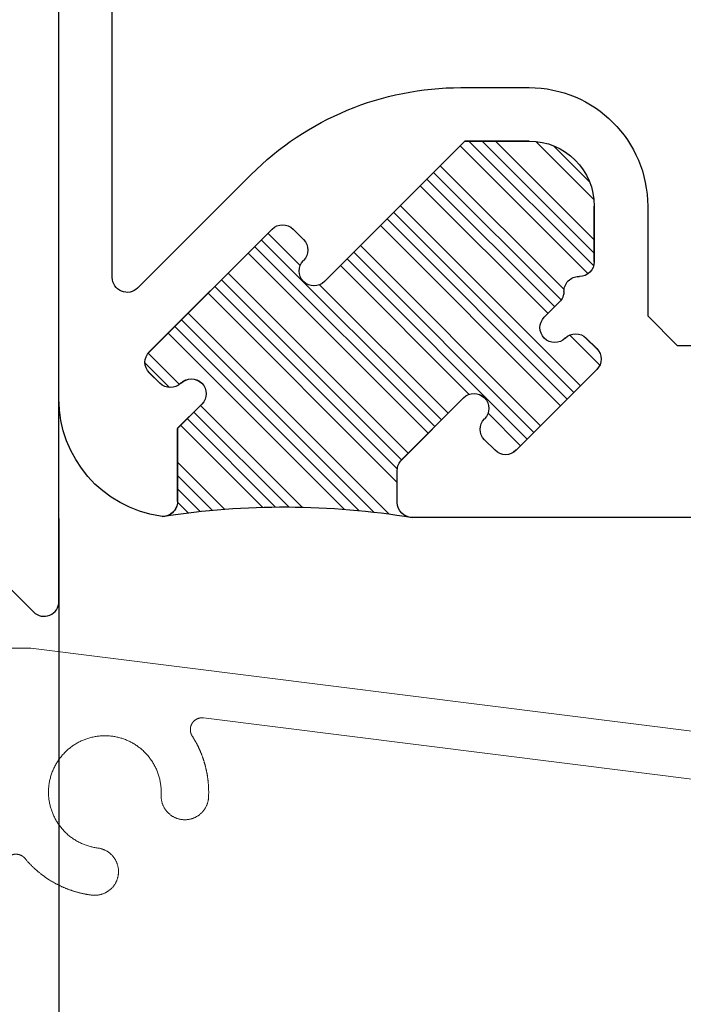
# Model space of a CAD drawing. Units: millimetres. Extents: x -219 to 1438, y -160 to 2437.
# Drawn here: x 1277 to 1299, y 1916 to 1949 of the extents above; entities that cross this region are included whole.
import ezdxf

# ---------------------------------------------------------------- set-up
doc = ezdxf.new("R2010")
doc.units = ezdxf.units.MM
doc.header["$LTSCALE"] = 6
doc.header["$MEASUREMENT"] = 0
doc.linetypes.add('HIDDEN', pattern=[10, 5, -5])
for name, color, linetype, true_color in [('APERTURE', 7, 'Continuous', 0x000000), ('Default', 7, 'Continuous', 0x000000), ('SEAL', 7, 'Continuous', 0x000000)]:
    doc.layers.add(name, color=color, linetype=linetype, true_color=true_color)

# ---------------------------------------------------------------- blocks, each defined once
blk = doc.blocks.new('e12327')
at = {"layer": 'APERTURE'}
for p, q in [((0, -2), (0, 7.18)), ((-5.8, 4.95), (-5.8, -10.94)), ((1, -3), (0, -2)), ((4.69, -3), (1, -3)), ((-3.537, -7.439), (-0.815, -4.717)), ((0.246, -5.07), (-0.108, -4.717)), ((-0.108, -4.717), (0.246, -5.07)), ((4.69, -4.8), (2.822, -4.8)), ((2.322, -5.323), (2.322, -5.3)), ((0.953, -6.485), (1.468, -5.969)), ((6.89, -9.16), (6.89, -7)), ((8.69, -9.299), (8.69, -7)), ((-3.184, -8.5), (-3.537, -8.146)), ((-3.856, -11.294), (-1.769, -9.207)), ((6.89, -9.16), (2.154, -13.896)), ((-5.3, -11.44), (-4.21, -11.44)), ((3.922, -14.957), (3.568, -14.603)), ((3.568, -14.603), (3.922, -14.957)), ((3.922, -15.664), (-0.215, -19.801)), ((1.935, -20.196), (5.761, -16.37)), ((-1.983, -18.033), (-2.8, -18.85)), ((-5.264, -18.85), (-2.8, -18.85)), ((-0.922, -19.801), (-1.276, -19.447)), ((2.288, -21.05), (22.59, -21.05)), ((-1.8, -22.85), (85.3, -22.85))]:
    blk.add_line(p, q, dxfattribs=at)
for centre, radius, start, end in [((4.69, -7), 4, 0, 90), ((-0.461, -5.07), 0.5, 45, 135), ((2.822, -5.3), 0.5, 90, 180), ((4.69, -7), 2.2, 0, 90), ((-0.108, -5.424), 0.5, 315, 45), ((1.822, -5.323), 0.5, 270, 0), ((0.599, -6.131), 0.5, 135, 315), ((1.822, -6.323), 0.5, 90, 135), ((-3.184, -7.793), 0.5, 135, 225), ((-2.83, -8.146), 0.5, 225, 315), ((-2.123, -8.853), 0.5, 315, 135), ((-1.31, -9.299), 10, 315, 0), ((-5.3, -10.94), 0.5, 180, 270), ((-4.21, -10.94), 0.5, 270, 315), ((2.507, -14.25), 0.5, 135, 315), ((3.214, -14.957), 0.5, 45, 135), ((3.568, -15.31), 0.5, 315, 45), ((-1.629, -18.386), 0.5, 315, 135), ((-5.264, -19.35), 0.5, 90, 188.2132), ((-0.922, -19.093), 0.5, 135, 225), ((-1.8, -18.85), 4, 188.2132, 270), ((-0.569, -19.447), 0.5, 225, 315), ((2.288, -20.55), 0.5, 135, 270)]:
    blk.add_arc(centre, radius, start, end, dxfattribs=at)
blk = doc.blocks.new('Thermoddor break Seal')
at = {"layer": 'SEAL', "extrusion": (0, 0, -1)}
h = blk.add_hatch(dxfattribs=at)
h.set_pattern_fill('ANSI34', color=256, scale=0.1, style=0, pattern_type=2)
h.set_pattern_definition([(45, (-766.7665, -2292.4597), (-1.3470384, 1.3470384), []), (45, (-766.3175, -2292.4597), (-1.3470384, 1.3470384), []), (45, (-765.8684, -2292.4597), (-1.3470384, 1.3470384), []), (45, (-765.4194, -2292.4597), (-1.3470384, 1.3470384), [])])
h.paths.add_polyline_path([(-2.837, 12.932), (-2.886, 12.932), (-2.935, 12.93), (-2.984, 12.927), (-3.034, 12.923), (-3.085, 12.918), (-3.135, 12.912), (-3.186, 12.904), (-3.237, 12.895), (-3.288, 12.885), (-3.339, 12.874), (-3.391, 12.861), (-3.442, 12.847), (-3.493, 12.832), (-3.545, 12.815), (-3.596, 12.797), (-3.646, 12.778), (-3.697, 12.757), (-3.747, 12.735), (-3.797, 12.711), (-3.847, 12.686), (-3.896, 12.66), (-3.945, 12.632), (-3.993, 12.603), (-4.04, 12.573), (-4.087, 12.542), (-4.133, 12.509), (-4.179, 12.475), (-4.223, 12.44), (-4.267, 12.404), (-4.309, 12.366), (-4.351, 12.327), (-4.392, 12.288), (-4.432, 12.247), (-4.47, 12.205), (-4.508, 12.162), (-4.544, 12.119), (-4.58, 12.074), (-4.614, 12.029), (-4.646, 11.983), (-4.678, 11.936), (-4.708, 11.888), (-4.737, 11.84), (-4.764, 11.792), (-4.791, 11.743), (-4.815, 11.693), (-4.839, 11.643), (-4.861, 11.593), (-4.882, 11.542), (-4.901, 11.491), (-4.919, 11.44), (-4.936, 11.389), (-4.952, 11.338), (-4.966, 11.286), (-4.978, 11.235), (-4.99, 11.184), (-5, 11.133), (-5.009, 11.082), (-5.016, 11.031), (-5.023, 10.98), (-5.028, 10.93), (-5.032, 10.88), (-5.035, 10.83), (-5.036, 10.781), (-5.037, 10.732), (-5.037, 8.572), (-0.301, 3.836), (-0.293, 3.828), (-0.285, 3.82), (-0.278, 3.812), (-0.27, 3.803), (-0.263, 3.794), (-0.256, 3.785), (-0.249, 3.775), (-0.242, 3.766), (-0.235, 3.756), (-0.229, 3.746), (-0.223, 3.736), (-0.217, 3.725), (-0.211, 3.714), (-0.206, 3.703), (-0.2, 3.692), (-0.195, 3.681), (-0.19, 3.67), (-0.186, 3.658), (-0.182, 3.646), (-0.178, 3.634), (-0.174, 3.622), (-0.171, 3.61), (-0.167, 3.597), (-0.165, 3.585), (-0.162, 3.572), (-0.16, 3.56), (-0.158, 3.547), (-0.157, 3.534), (-0.156, 3.521), (-0.155, 3.508), (-0.154, 3.495), (-0.154, 3.483), (-0.154, 3.47), (-0.155, 3.457), (-0.156, 3.444), (-0.157, 3.431), (-0.158, 3.418), (-0.16, 3.405), (-0.162, 3.393), (-0.165, 3.38), (-0.167, 3.368), (-0.171, 3.355), (-0.174, 3.343), (-0.178, 3.331), (-0.182, 3.319), (-0.186, 3.307), (-0.19, 3.295), (-0.195, 3.284), (-0.2, 3.273), (-0.206, 3.262), (-0.211, 3.251), (-0.217, 3.24), (-0.223, 3.229), (-0.229, 3.219), (-0.235, 3.209), (-0.242, 3.199), (-0.249, 3.19), (-0.256, 3.18), (-0.263, 3.171), (-0.27, 3.162), (-0.278, 3.153), (-0.285, 3.145), (-0.293, 3.137), (-0.301, 3.129), (-0.308, 3.121), (-0.317, 3.114), (-0.325, 3.106), (-0.334, 3.099), (-0.343, 3.091), (-0.352, 3.084), (-0.361, 3.077), (-0.371, 3.071), (-0.381, 3.064), (-0.391, 3.058), (-0.401, 3.051), (-0.411, 3.045), (-0.422, 3.04), (-0.433, 3.034), (-0.444, 3.029), (-0.455, 3.024), (-0.467, 3.019), (-0.479, 3.014), (-0.49, 3.01), (-0.502, 3.006), (-0.515, 3.002), (-0.527, 2.999), (-0.539, 2.996), (-0.552, 2.993), (-0.564, 2.991), (-0.577, 2.988), (-0.59, 2.987), (-0.602, 2.985), (-0.615, 2.984), (-0.628, 2.983), (-0.641, 2.983), (-0.654, 2.983), (-0.667, 2.983), (-0.68, 2.983), (-0.693, 2.984), (-0.706, 2.985), (-0.719, 2.987), (-0.731, 2.988), (-0.744, 2.991), (-0.757, 2.993), (-0.769, 2.996), (-0.781, 2.999), (-0.794, 3.002), (-0.806, 3.006), (-0.818, 3.01), (-0.83, 3.014), (-0.841, 3.019), (-0.853, 3.024), (-0.864, 3.029), (-0.875, 3.034), (-0.886, 3.04), (-0.897, 3.045), (-0.907, 3.051), (-0.917, 3.058), (-0.928, 3.064), (-0.937, 3.071), (-0.947, 3.077), (-0.956, 3.084), (-0.966, 3.091), (-0.974, 3.099), (-0.983, 3.106), (-0.992, 3.114), (-1, 3.121), (-1.008, 3.129), (-1.016, 3.137), (-1.024, 3.144), (-1.032, 3.152), (-1.041, 3.159), (-1.05, 3.167), (-1.059, 3.174), (-1.068, 3.181), (-1.078, 3.187), (-1.088, 3.194), (-1.098, 3.2), (-1.108, 3.207), (-1.119, 3.213), (-1.129, 3.218), (-1.14, 3.224), (-1.151, 3.229), (-1.163, 3.234), (-1.174, 3.239), (-1.186, 3.244), (-1.198, 3.248), (-1.21, 3.252), (-1.222, 3.256), (-1.234, 3.259), (-1.246, 3.262), (-1.259, 3.265), (-1.271, 3.267), (-1.284, 3.269), (-1.297, 3.271), (-1.31, 3.273), (-1.322, 3.274), (-1.335, 3.275), (-1.348, 3.275), (-1.361, 3.275), (-1.374, 3.275), (-1.387, 3.275), (-1.4, 3.274), (-1.413, 3.273), (-1.426, 3.271), (-1.438, 3.269), (-1.451, 3.267), (-1.464, 3.265), (-1.476, 3.262), (-1.488, 3.259), (-1.501, 3.256), (-1.513, 3.252), (-1.525, 3.248), (-1.537, 3.244), (-1.548, 3.239), (-1.56, 3.234), (-1.571, 3.229), (-1.582, 3.224), (-1.593, 3.218), (-1.604, 3.213), (-1.614, 3.207), (-1.625, 3.2), (-1.635, 3.194), (-1.644, 3.187), (-1.654, 3.181), (-1.663, 3.174), (-1.673, 3.167), (-1.682, 3.159), (-1.69, 3.152), (-1.699, 3.144), (-1.707, 3.137), (-1.715, 3.129), (-2.068, 2.775), (-2.076, 2.767), (-2.084, 2.759), (-2.091, 2.751), (-2.099, 2.742), (-2.106, 2.733), (-2.113, 2.724), (-2.12, 2.715), (-2.127, 2.705), (-2.133, 2.695), (-2.14, 2.685), (-2.146, 2.675), (-2.152, 2.664), (-2.158, 2.654), (-2.163, 2.643), (-2.169, 2.632), (-2.174, 2.62), (-2.178, 2.609), (-2.183, 2.597), (-2.187, 2.585), (-2.191, 2.574), (-2.195, 2.561), (-2.198, 2.549), (-2.201, 2.537), (-2.204, 2.524), (-2.207, 2.512), (-2.209, 2.499), (-2.211, 2.486), (-2.212, 2.473), (-2.213, 2.461), (-2.214, 2.448), (-2.215, 2.435), (-2.215, 2.422), (-2.215, 2.409), (-2.214, 2.396), (-2.213, 2.383), (-2.212, 2.37), (-2.211, 2.357), (-2.209, 2.345), (-2.207, 2.332), (-2.204, 2.319), (-2.201, 2.307), (-2.198, 2.295), (-2.195, 2.282), (-2.191, 2.27), (-2.187, 2.258), (-2.183, 2.246), (-2.178, 2.235), (-2.174, 2.223), (-2.169, 2.212), (-2.163, 2.201), (-2.158, 2.19), (-2.152, 2.179), (-2.146, 2.169), (-2.14, 2.158), (-2.133, 2.148), (-2.127, 2.139), (-2.12, 2.129), (-2.113, 2.12), (-2.106, 2.11), (-2.099, 2.101), (-2.091, 2.093), (-2.084, 2.084), (-2.076, 2.076), (-2.068, 2.068), (2.068, -2.068), (2.076, -2.076), (2.084, -2.084), (2.093, -2.091), (2.101, -2.099), (2.11, -2.106), (2.12, -2.113), (2.129, -2.12), (2.139, -2.127), (2.148, -2.133), (2.158, -2.14), (2.169, -2.146), (2.179, -2.152), (2.19, -2.158), (2.201, -2.163), (2.212, -2.169), (2.223, -2.174), (2.235, -2.178), (2.246, -2.183), (2.258, -2.187), (2.27, -2.191), (2.282, -2.195), (2.295, -2.198), (2.307, -2.201), (2.319, -2.204), (2.332, -2.207), (2.345, -2.209), (2.357, -2.211), (2.37, -2.212), (2.383, -2.213), (2.396, -2.214), (2.409, -2.215), (2.422, -2.215), (2.435, -2.215), (2.448, -2.214), (2.461, -2.213), (2.473, -2.212), (2.486, -2.211), (2.499, -2.209), (2.512, -2.207), (2.524, -2.204), (2.537, -2.201), (2.549, -2.198), (2.561, -2.195), (2.574, -2.191), (2.585, -2.187), (2.597, -2.183), (2.609, -2.178), (2.62, -2.174), (2.632, -2.169), (2.643, -2.163), (2.654, -2.158), (2.664, -2.152), (2.675, -2.146), (2.685, -2.14), (2.695, -2.133), (2.705, -2.127), (2.715, -2.12), (2.724, -2.113), (2.733, -2.106), (2.742, -2.099), (2.751, -2.091), (2.759, -2.084), (2.767, -2.076), (2.775, -2.068), (3.129, -1.715), (3.137, -1.707), (3.144, -1.699), (3.152, -1.69), (3.159, -1.682), (3.167, -1.673), (3.174, -1.663), (3.181, -1.654), (3.187, -1.644), (3.194, -1.635), (3.2, -1.625), (3.207, -1.614), (3.213, -1.604), (3.218, -1.593), (3.224, -1.582), (3.229, -1.571), (3.234, -1.56), (3.239, -1.548), (3.244, -1.537), (3.248, -1.525), (3.252, -1.513), (3.256, -1.501), (3.259, -1.488), (3.262, -1.476), (3.265, -1.464), (3.267, -1.451), (3.269, -1.438), (3.271, -1.426), (3.273, -1.413), (3.274, -1.4), (3.275, -1.387), (3.275, -1.374), (3.275, -1.361), (3.275, -1.348), (3.275, -1.335), (3.274, -1.322), (3.273, -1.31), (3.271, -1.297), (3.269, -1.284), (3.267, -1.271), (3.265, -1.259), (3.262, -1.246), (3.259, -1.234), (3.256, -1.222), (3.252, -1.21), (3.248, -1.198), (3.244, -1.186), (3.239, -1.174), (3.234, -1.163), (3.229, -1.151), (3.224, -1.14), (3.218, -1.129), (3.213, -1.119), (3.207, -1.108), (3.2, -1.098), (3.194, -1.088), (3.187, -1.078), (3.181, -1.068), (3.174, -1.059), (3.167, -1.05), (3.159, -1.041), (3.152, -1.032), (3.144, -1.024), (3.137, -1.016), (3.129, -1.008), (3.121, -1), (3.114, -0.992), (3.106, -0.983), (3.099, -0.974), (3.091, -0.966), (3.084, -0.956), (3.077, -0.947), (3.071, -0.937), (3.064, -0.928), (3.058, -0.917), (3.051, -0.907), (3.045, -0.897), (3.04, -0.886), (3.034, -0.875), (3.029, -0.864), (3.024, -0.853), (3.019, -0.841), (3.014, -0.83), (3.01, -0.818), (3.006, -0.806), (3.002, -0.794), (2.999, -0.781), (2.996, -0.769), (2.993, -0.757), (2.991, -0.744), (2.988, -0.731), (2.987, -0.719), (2.985, -0.706), (2.984, -0.693), (2.983, -0.68), (2.983, -0.667), (2.983, -0.654), (2.983, -0.641), (2.983, -0.628), (2.984, -0.615), (2.985, -0.602), (2.987, -0.59), (2.988, -0.577), (2.991, -0.564), (2.993, -0.552), (2.996, -0.539), (2.999, -0.527), (3.002, -0.515), (3.006, -0.502), (3.01, -0.49), (3.014, -0.479), (3.019, -0.467), (3.024, -0.455), (3.029, -0.444), (3.034, -0.433), (3.04, -0.422), (3.045, -0.411), (3.051, -0.401), (3.058, -0.391), (3.064, -0.381), (3.071, -0.371), (3.077, -0.361), (3.084, -0.352), (3.091, -0.343), (3.099, -0.334), (3.106, -0.325), (3.114, -0.317), (3.121, -0.308), (3.129, -0.301), (3.137, -0.293), (3.145, -0.285), (3.153, -0.278), (3.162, -0.27), (3.171, -0.263), (3.18, -0.256), (3.19, -0.249), (3.199, -0.242), (3.209, -0.235), (3.219, -0.229), (3.229, -0.223), (3.24, -0.217), (3.251, -0.211), (3.262, -0.206), (3.273, -0.2), (3.284, -0.195), (3.295, -0.19), (3.307, -0.186), (3.319, -0.182), (3.331, -0.178), (3.343, -0.174), (3.355, -0.171), (3.368, -0.167), (3.38, -0.165), (3.393, -0.162), (3.405, -0.16), (3.418, -0.158), (3.431, -0.157), (3.444, -0.156), (3.457, -0.155), (3.47, -0.154), (3.483, -0.154), (3.495, -0.154), (3.508, -0.155), (3.521, -0.156), (3.534, -0.157), (3.547, -0.158), (3.56, -0.16), (3.572, -0.162), (3.585, -0.165), (3.597, -0.167), (3.61, -0.171), (3.622, -0.174), (3.634, -0.178), (3.646, -0.182), (3.658, -0.186), (3.67, -0.19), (3.681, -0.195), (3.692, -0.2), (3.703, -0.206), (3.714, -0.211), (3.725, -0.217), (3.736, -0.223), (3.746, -0.229), (3.756, -0.235), (3.766, -0.242), (3.775, -0.249), (3.785, -0.256), (3.794, -0.263), (3.803, -0.27), (3.812, -0.278), (3.82, -0.285), (3.828, -0.293), (3.836, -0.301), (4.642, -1.124), (7.169, -1.118), (7.179, -1.119), (7.19, -1.121), (7.201, -1.122), (7.211, -1.124), (7.222, -1.127), (7.232, -1.129), (7.243, -1.132), (7.254, -1.135), (7.264, -1.138), (7.275, -1.142), (7.286, -1.145), (7.296, -1.149), (7.307, -1.154), (7.317, -1.158), (7.328, -1.163), (7.338, -1.168), (7.348, -1.173), (7.359, -1.179), (7.369, -1.185), (7.379, -1.191), (7.389, -1.197), (7.399, -1.204), (7.408, -1.211), (7.418, -1.218), (7.427, -1.225), (7.436, -1.233), (7.445, -1.24), (7.454, -1.248), (7.463, -1.257), (7.472, -1.265), (7.48, -1.274), (7.488, -1.283), (7.496, -1.292), (7.504, -1.301), (7.511, -1.31), (7.518, -1.32), (7.525, -1.33), (7.532, -1.339), (7.539, -1.349), (7.545, -1.36), (7.551, -1.37), (7.557, -1.38), (7.562, -1.391), (7.567, -1.401), (7.572, -1.412), (7.577, -1.423), (7.581, -1.433), (7.586, -1.444), (7.59, -1.455), (7.593, -1.466), (7.597, -1.477), (7.6, -1.488), (7.602, -1.499), (7.605, -1.51), (7.607, -1.521), (7.609, -1.532), (7.611, -1.543), (7.613, -1.553), (7.614, -1.564), (7.615, -1.575), (7.616, -1.586), (7.617, -1.597), (7.617, -1.607), (7.617, -1.618), (7.541, -1.097), (7.475, -0.575), (7.419, -0.05), (7.374, 0.476), (7.34, 1.003), (7.315, 1.531), (7.302, 2.06), (7.299, 2.589), (7.306, 3.118), (7.324, 3.646), (7.353, 4.174), (7.392, 4.701), (7.442, 5.227), (7.502, 5.75), (7.573, 6.273), (7.653, 6.792), (7.653, 6.781), (7.653, 6.77), (7.652, 6.759), (7.651, 6.747), (7.65, 6.736), (7.649, 6.724), (7.647, 6.713), (7.645, 6.701), (7.643, 6.69), (7.64, 6.678), (7.637, 6.666), (7.634, 6.655), (7.63, 6.643), (7.627, 6.631), (7.623, 6.62), (7.618, 6.608), (7.613, 6.597), (7.608, 6.585), (7.603, 6.574), (7.597, 6.563), (7.591, 6.551), (7.585, 6.54), (7.579, 6.53), (7.572, 6.519), (7.565, 6.508), (7.557, 6.498), (7.549, 6.487), (7.541, 6.477), (7.533, 6.467), (7.525, 6.458), (7.516, 6.448), (7.507, 6.439), (7.498, 6.43), (7.488, 6.421), (7.478, 6.412), (7.468, 6.404), (7.458, 6.396), (7.448, 6.388), (7.437, 6.381), (7.427, 6.374), (7.416, 6.367), (7.405, 6.36), (7.394, 6.354), (7.383, 6.348), (7.372, 6.343), (7.36, 6.337), (7.349, 6.332), (7.337, 6.327), (7.326, 6.323), (7.314, 6.319), (7.302, 6.315), (7.291, 6.312), (7.279, 6.308), (7.267, 6.306), (7.256, 6.303), (7.244, 6.301), (7.233, 6.299), (7.221, 6.297), (7.21, 6.296), (7.198, 6.294), (7.187, 6.293), (7.176, 6.293), (7.164, 6.292), (7.153, 6.292), (6.063, 6.292), (6.051, 6.292), (6.039, 6.293), (6.027, 6.294), (6.015, 6.295), (6.003, 6.296), (5.99, 6.298), (5.978, 6.3), (5.966, 6.302), (5.954, 6.304), (5.942, 6.307), (5.93, 6.31), (5.918, 6.314), (5.906, 6.317), (5.895, 6.321), (5.883, 6.326), (5.872, 6.33), (5.86, 6.335), (5.849, 6.34), (5.838, 6.346), (5.827, 6.352), (5.816, 6.358), (5.805, 6.364), (5.795, 6.37), (5.784, 6.377), (5.774, 6.384), (5.764, 6.391), (5.755, 6.399), (5.745, 6.406), (5.736, 6.414), (5.727, 6.422), (5.718, 6.43), (5.709, 6.439), (3.623, 8.525), (3.615, 8.533), (3.607, 8.542), (3.6, 8.55), (3.592, 8.559), (3.585, 8.568), (3.578, 8.577), (3.571, 8.586), (3.564, 8.596), (3.558, 8.605), (3.552, 8.616), (3.545, 8.626), (3.539, 8.636), (3.534, 8.647), (3.528, 8.658), (3.523, 8.669), (3.518, 8.68), (3.513, 8.692), (3.509, 8.703), (3.504, 8.715), (3.5, 8.727), (3.497, 8.739), (3.493, 8.752), (3.49, 8.764), (3.487, 8.776), (3.485, 8.789), (3.483, 8.802), (3.481, 8.814), (3.48, 8.827), (3.478, 8.84), (3.478, 8.853), (3.477, 8.866), (3.477, 8.879), (3.477, 8.892), (3.478, 8.905), (3.479, 8.917), (3.48, 8.93), (3.481, 8.943), (3.483, 8.956), (3.485, 8.968), (3.488, 8.981), (3.49, 8.993), (3.494, 9.006), (3.497, 9.018), (3.501, 9.03), (3.505, 9.042), (3.509, 9.054), (3.513, 9.066), (3.518, 9.077), (3.523, 9.088), (3.529, 9.099), (3.534, 9.11), (3.54, 9.121), (3.546, 9.131), (3.552, 9.142), (3.558, 9.152), (3.565, 9.162), (3.572, 9.171), (3.579, 9.181), (3.586, 9.19), (3.593, 9.199), (3.601, 9.207), (3.608, 9.216), (3.616, 9.224), (3.623, 9.232), (3.631, 9.24), (3.64, 9.247), (3.648, 9.255), (3.657, 9.262), (3.665, 9.269), (3.675, 9.276), (3.684, 9.283), (3.694, 9.29), (3.703, 9.297), (3.713, 9.303), (3.724, 9.309), (3.734, 9.315), (3.745, 9.321), (3.756, 9.327), (3.767, 9.332), (3.778, 9.337), (3.79, 9.342), (3.801, 9.346), (3.813, 9.351), (3.825, 9.355), (3.837, 9.358), (3.849, 9.362), (3.862, 9.365), (3.874, 9.368), (3.887, 9.37), (3.899, 9.372), (3.912, 9.374), (3.925, 9.376), (3.938, 9.377), (3.951, 9.378), (3.964, 9.378), (3.976, 9.378), (3.989, 9.378), (4.002, 9.378), (4.015, 9.377), (4.028, 9.376), (4.041, 9.374), (4.054, 9.372), (4.066, 9.37), (4.079, 9.368), (4.091, 9.365), (4.104, 9.362), (4.116, 9.359), (4.128, 9.355), (4.14, 9.351), (4.152, 9.347), (4.163, 9.342), (4.175, 9.337), (4.186, 9.332), (4.197, 9.327), (4.208, 9.322), (4.219, 9.316), (4.229, 9.31), (4.24, 9.304), (4.25, 9.297), (4.26, 9.291), (4.269, 9.284), (4.279, 9.277), (4.288, 9.27), (4.297, 9.263), (4.305, 9.255), (4.314, 9.248), (4.322, 9.24), (4.33, 9.232), (4.338, 9.225), (4.346, 9.217), (4.354, 9.21), (4.363, 9.202), (4.372, 9.195), (4.381, 9.188), (4.39, 9.181), (4.4, 9.174), (4.41, 9.167), (4.42, 9.161), (4.43, 9.155), (4.441, 9.149), (4.451, 9.143), (4.462, 9.138), (4.473, 9.132), (4.485, 9.127), (4.496, 9.122), (4.508, 9.118), (4.52, 9.114), (4.532, 9.11), (4.544, 9.106), (4.556, 9.103), (4.568, 9.099), (4.581, 9.097), (4.593, 9.094), (4.606, 9.092), (4.619, 9.09), (4.632, 9.089), (4.645, 9.088), (4.657, 9.087), (4.67, 9.086), (4.683, 9.086), (4.696, 9.086), (4.709, 9.087), (4.722, 9.088), (4.735, 9.089), (4.748, 9.09), (4.761, 9.092), (4.773, 9.094), (4.786, 9.097), (4.798, 9.099), (4.811, 9.103), (4.823, 9.106), (4.835, 9.11), (4.847, 9.114), (4.859, 9.118), (4.87, 9.122), (4.882, 9.127), (4.893, 9.132), (4.904, 9.138), (4.915, 9.143), (4.926, 9.149), (4.936, 9.155), (4.947, 9.161), (4.957, 9.167), (4.967, 9.174), (4.976, 9.181), (4.986, 9.188), (4.995, 9.195), (5.004, 9.202), (5.012, 9.21), (5.021, 9.217), (5.029, 9.225), (5.037, 9.232), (5.39, 9.586), (5.398, 9.594), (5.406, 9.602), (5.413, 9.611), (5.421, 9.619), (5.428, 9.628), (5.435, 9.637), (5.442, 9.647), (5.449, 9.656), (5.456, 9.666), (5.462, 9.676), (5.468, 9.686), (5.474, 9.697), (5.48, 9.708), (5.485, 9.719), (5.491, 9.73), (5.496, 9.741), (5.501, 9.752), (5.505, 9.764), (5.509, 9.776), (5.513, 9.788), (5.517, 9.8), (5.52, 9.812), (5.524, 9.825), (5.526, 9.837), (5.529, 9.85), (5.531, 9.862), (5.533, 9.875), (5.534, 9.888), (5.535, 9.901), (5.536, 9.914), (5.537, 9.927), (5.537, 9.94), (5.537, 9.953), (5.536, 9.965), (5.535, 9.978), (5.534, 9.991), (5.533, 10.004), (5.531, 10.017), (5.529, 10.029), (5.526, 10.042), (5.524, 10.055), (5.52, 10.067), (5.517, 10.079), (5.513, 10.091), (5.509, 10.103), (5.505, 10.115), (5.501, 10.127), (5.496, 10.138), (5.491, 10.149), (5.485, 10.161), (5.48, 10.172), (5.474, 10.182), (5.468, 10.193), (5.462, 10.203), (5.456, 10.213), (5.449, 10.223), (5.442, 10.233), (5.435, 10.242), (5.428, 10.251), (5.421, 10.26), (5.413, 10.269), (5.406, 10.277), (5.398, 10.285), (5.39, 10.293), (2.668, 13.016), (2.66, 13.023), (2.652, 13.031), (2.644, 13.038), (2.635, 13.046), (2.626, 13.053), (2.617, 13.06), (2.607, 13.067), (2.598, 13.074), (2.588, 13.081), (2.578, 13.087), (2.568, 13.093), (2.557, 13.099), (2.546, 13.105), (2.536, 13.11), (2.524, 13.116), (2.513, 13.121), (2.502, 13.126), (2.49, 13.13), (2.478, 13.134), (2.466, 13.138), (2.454, 13.142), (2.442, 13.145), (2.429, 13.149), (2.417, 13.151), (2.404, 13.154), (2.392, 13.156), (2.379, 13.158), (2.366, 13.159), (2.353, 13.16), (2.34, 13.161), (2.328, 13.162), (2.315, 13.162), (2.302, 13.162), (2.289, 13.161), (2.276, 13.16), (2.263, 13.159), (2.25, 13.158), (2.237, 13.156), (2.225, 13.154), (2.212, 13.151), (2.2, 13.149), (2.187, 13.145), (2.175, 13.142), (2.163, 13.138), (2.151, 13.134), (2.139, 13.13), (2.127, 13.126), (2.116, 13.121), (2.105, 13.116), (2.094, 13.11), (2.083, 13.105), (2.072, 13.099), (2.061, 13.093), (2.051, 13.087), (2.041, 13.081), (2.031, 13.074), (2.022, 13.067), (2.012, 13.06), (2.003, 13.053), (1.994, 13.046), (1.986, 13.038), (1.977, 13.031), (1.969, 13.023), (1.961, 13.016), (1.607, 12.662), (1.6, 12.654), (1.592, 12.646), (1.585, 12.637), (1.577, 12.629), (1.57, 12.62), (1.563, 12.611), (1.556, 12.601), (1.549, 12.592), (1.542, 12.582), (1.536, 12.572), (1.53, 12.562), (1.524, 12.551), (1.518, 12.54), (1.512, 12.529), (1.507, 12.518), (1.502, 12.507), (1.497, 12.496), (1.493, 12.484), (1.489, 12.472), (1.485, 12.46), (1.481, 12.448), (1.477, 12.436), (1.474, 12.423), (1.472, 12.411), (1.469, 12.398), (1.467, 12.386), (1.465, 12.373), (1.464, 12.36), (1.463, 12.347), (1.462, 12.334), (1.461, 12.321), (1.461, 12.308), (1.461, 12.295), (1.462, 12.283), (1.463, 12.27), (1.464, 12.257), (1.465, 12.244), (1.467, 12.231), (1.469, 12.219), (1.472, 12.206), (1.474, 12.193), (1.477, 12.181), (1.481, 12.169), (1.485, 12.157), (1.489, 12.145), (1.493, 12.133), (1.497, 12.121), (1.502, 12.11), (1.507, 12.099), (1.512, 12.087), (1.518, 12.076), (1.524, 12.066), (1.53, 12.055), (1.536, 12.045), (1.542, 12.035), (1.549, 12.025), (1.556, 12.015), (1.563, 12.006), (1.57, 11.997), (1.577, 11.988), (1.585, 11.979), (1.592, 11.971), (1.6, 11.963), (1.607, 11.955), (1.615, 11.947), (1.623, 11.939), (1.63, 11.93), (1.638, 11.922), (1.645, 11.913), (1.652, 11.904), (1.659, 11.894), (1.666, 11.885), (1.672, 11.875), (1.679, 11.865), (1.685, 11.854), (1.691, 11.844), (1.697, 11.833), (1.702, 11.822), (1.708, 11.811), (1.713, 11.8), (1.718, 11.788), (1.722, 11.777), (1.726, 11.765), (1.73, 11.753), (1.734, 11.741), (1.737, 11.729), (1.741, 11.716), (1.743, 11.704), (1.746, 11.691), (1.748, 11.678), (1.75, 11.666), (1.751, 11.653), (1.752, 11.64), (1.753, 11.627), (1.754, 11.614), (1.754, 11.601), (1.754, 11.588), (1.753, 11.575), (1.752, 11.563), (1.751, 11.55), (1.75, 11.537), (1.748, 11.524), (1.746, 11.511), (1.743, 11.499), (1.741, 11.486), (1.737, 11.474), (1.734, 11.462), (1.73, 11.45), (1.726, 11.438), (1.722, 11.426), (1.718, 11.414), (1.713, 11.403), (1.708, 11.391), (1.702, 11.38), (1.697, 11.369), (1.691, 11.359), (1.685, 11.348), (1.679, 11.338), (1.672, 11.328), (1.666, 11.318), (1.659, 11.308), (1.652, 11.299), (1.645, 11.29), (1.638, 11.281), (1.63, 11.272), (1.623, 11.264), (1.615, 11.256), (1.607, 11.248), (1.6, 11.24), (1.591, 11.232), (1.583, 11.225), (1.574, 11.217), (1.565, 11.21), (1.556, 11.203), (1.547, 11.196), (1.537, 11.189), (1.527, 11.183), (1.517, 11.176), (1.507, 11.17), (1.497, 11.164), (1.486, 11.158), (1.475, 11.153), (1.464, 11.147), (1.452, 11.142), (1.441, 11.138), (1.429, 11.133), (1.418, 11.129), (1.406, 11.125), (1.393, 11.121), (1.381, 11.118), (1.369, 11.115), (1.356, 11.112), (1.344, 11.109), (1.331, 11.107), (1.318, 11.105), (1.306, 11.104), (1.293, 11.103), (1.28, 11.102), (1.267, 11.101), (1.254, 11.101), (1.241, 11.101), (1.228, 11.102), (1.215, 11.103), (1.202, 11.104), (1.189, 11.105), (1.177, 11.107), (1.164, 11.109), (1.151, 11.112), (1.139, 11.115), (1.127, 11.118), (1.114, 11.121), (1.102, 11.125), (1.09, 11.129), (1.078, 11.133), (1.067, 11.138), (1.055, 11.142), (1.044, 11.147), (1.033, 11.153), (1.022, 11.158), (1.011, 11.164), (1.001, 11.17), (0.99, 11.176), (0.98, 11.183), (0.971, 11.189), (0.961, 11.196), (0.952, 11.203), (0.942, 11.21), (0.934, 11.217), (0.925, 11.225), (0.916, 11.232), (0.908, 11.24), (0.9, 11.248), (0.385, 11.763), (0.376, 11.772), (0.367, 11.78), (0.358, 11.788), (0.349, 11.796), (0.34, 11.803), (0.33, 11.811), (0.32, 11.818), (0.31, 11.825), (0.299, 11.832), (0.289, 11.838), (0.278, 11.844), (0.267, 11.85), (0.256, 11.856), (0.245, 11.862), (0.234, 11.867), (0.223, 11.872), (0.211, 11.876), (0.199, 11.881), (0.188, 11.885), (0.176, 11.888), (0.164, 11.892), (0.152, 11.895), (0.14, 11.898), (0.128, 11.9), (0.116, 11.903), (0.104, 11.904), (0.092, 11.906), (0.079, 11.907), (0.067, 11.908), (0.055, 11.909), (0.043, 11.91), (0.031, 11.91), (0.02, 11.91), (0.009, 11.91), (-0.002, 11.911), (-0.014, 11.912), (-0.025, 11.913), (-0.037, 11.914), (-0.048, 11.916), (-0.06, 11.918), (-0.071, 11.92), (-0.083, 11.923), (-0.095, 11.926), (-0.106, 11.929), (-0.118, 11.933), (-0.13, 11.936), (-0.141, 11.94), (-0.153, 11.945), (-0.164, 11.95), (-0.176, 11.955), (-0.187, 11.96), (-0.198, 11.966), (-0.21, 11.972), (-0.221, 11.978), (-0.232, 11.984), (-0.242, 11.991), (-0.253, 11.998), (-0.263, 12.006), (-0.274, 12.014), (-0.284, 12.022), (-0.294, 12.03), (-0.304, 12.038), (-0.313, 12.047), (-0.322, 12.056), (-0.331, 12.065), (-0.34, 12.075), (-0.349, 12.085), (-0.357, 12.095), (-0.365, 12.105), (-0.373, 12.115), (-0.38, 12.126), (-0.387, 12.136), (-0.394, 12.147), (-0.401, 12.158), (-0.407, 12.169), (-0.413, 12.18), (-0.419, 12.191), (-0.424, 12.203), (-0.429, 12.214), (-0.434, 12.226), (-0.438, 12.237), (-0.442, 12.249), (-0.446, 12.261), (-0.449, 12.272), (-0.453, 12.284), (-0.456, 12.295), (-0.458, 12.307), (-0.46, 12.319), (-0.462, 12.33), (-0.464, 12.342), (-0.466, 12.353), (-0.467, 12.365), (-0.468, 12.376), (-0.468, 12.387), (-0.469, 12.399), (-0.469, 12.41), (-0.469, 12.432), (-0.469, 12.443), (-0.469, 12.455), (-0.47, 12.466), (-0.471, 12.477), (-0.472, 12.489), (-0.473, 12.5), (-0.475, 12.512), (-0.477, 12.523), (-0.479, 12.535), (-0.482, 12.547), (-0.485, 12.558), (-0.488, 12.57), (-0.492, 12.582), (-0.495, 12.593), (-0.499, 12.605), (-0.504, 12.616), (-0.509, 12.628), (-0.514, 12.639), (-0.519, 12.651), (-0.525, 12.662), (-0.531, 12.673), (-0.537, 12.684), (-0.543, 12.695), (-0.55, 12.706), (-0.557, 12.717), (-0.565, 12.727), (-0.573, 12.737), (-0.581, 12.747), (-0.589, 12.757), (-0.597, 12.767), (-0.606, 12.777), (-0.615, 12.786), (-0.624, 12.795), (-0.634, 12.804), (-0.644, 12.812), (-0.654, 12.82), (-0.664, 12.828), (-0.674, 12.836), (-0.685, 12.844), (-0.695, 12.851), (-0.706, 12.858), (-0.717, 12.864), (-0.728, 12.87), (-0.739, 12.876), (-0.75, 12.882), (-0.762, 12.887), (-0.773, 12.892), (-0.785, 12.897), (-0.796, 12.902), (-0.808, 12.906), (-0.82, 12.91), (-0.831, 12.913), (-0.843, 12.916), (-0.855, 12.919), (-0.866, 12.922), (-0.878, 12.924), (-0.889, 12.926), (-0.901, 12.928), (-0.912, 12.929), (-0.924, 12.93), (-0.935, 12.931), (-0.946, 12.932), (-0.958, 12.932), (-0.969, 12.932)], flags=0)
at = {"layer": 'SEAL'}
for p, q in [((-5.39, 10.293), (-2.668, 13.016)), ((-1.961, 13.016), (-1.607, 12.662)), ((0.969, 12.932), (2.837, 12.932)), ((0.469, 12.41), (0.469, 12.432)), ((-0.9, 11.248), (-0.385, 11.763)), ((5.037, 10.732), (5.037, 8.572)), ((-5.037, 9.232), (-5.39, 9.586)), ((-5.709, 6.439), (-3.623, 8.525)), ((5.037, 8.572), (0.301, 3.836)), ((-7.153, 6.292), (-6.063, 6.292)), ((1.715, 3.129), (2.068, 2.775)), ((2.068, 2.068), (-2.068, -2.068)), ((-3.836, -0.301), (-4.642, -1.124)), ((-4.642, -1.124), (-7.169, -1.118)), ((-2.775, -2.068), (-3.129, -1.715))]:
    blk.add_line(p, q, dxfattribs=at)
for centre, radius, start, end in [((-2.315, 12.662), 0.5, 45, 135), ((-1.961, 12.308), 0.5, 315, 45), ((0.969, 12.432), 0.5, 90, 180), ((2.836, 10.731), 2.201, 0.0327, 89.9673), ((-0.031, 12.41), 0.5, 270, 0), ((-1.254, 11.601), 0.5, 135, 315), ((-0.031, 11.41), 0.5, 90, 135), ((-5.037, 9.94), 0.5, 135, 225), ((-3.977, 8.878), 0.5, 315.1167, 134.8833), ((-4.683, 9.586), 0.5, 225, 315), ((-33.745, 2.476), 26.446, 351.0956, 9.3935), ((-7.153, 6.792), 0.5, 180, 270), ((-6.063, 6.792), 0.5, 270, 315), ((0.654, 3.483), 0.5, 135, 315), ((1.361, 2.775), 0.5, 45, 135), ((1.715, 2.422), 0.5, 315, 45), ((-3.483, -0.654), 0.5, 315, 135), ((-7.111, -1.62), 0.506, 96.5558, 179.687), ((-2.775, -1.361), 0.5, 135, 225), ((-2.422, -1.715), 0.5, 225, 315)]:
    blk.add_arc(centre, radius, start, end, dxfattribs=at)
blk = doc.blocks.new('Block 02')
at = {"layer": 'Default', "color": 18, "linetype": 'Continuous', "lineweight": 5, "true_color": 0x000000}
for p, q in [((34.67, 31.55), (39.804, 72.424)), ((37.015, 37.381), (40.621, 66.091)), ((34.67, 31.55), (34.67, 27.55))]:
    blk.add_line(p, q, dxfattribs=at)
for points, weights, knots in [([(39.688, 37.546), (39.417, 37.559), (39.147, 37.53), (38.877, 37.501), (38.615, 37.431), (38.353, 37.361), (38.105, 37.251), (37.857, 37.142), (37.628, 36.995)], [1, 0.9970066875, 1, 0.9970066875, 1, 0.9970066875, 1, 0.9970066875, 1], [0, 0, 0, 0.1547852, 0.1547852, 0.3095704, 0.3095704, 0.4643556, 0.4643556, 0.6191408, 0.6191408, 0.6191408]), ([(39.611, 35.948), (39.942, 35.932), (40.187, 36.155), (40.433, 36.377), (40.449, 36.708), (40.465, 37.039), (40.242, 37.285), (40.019, 37.53), (39.688, 37.546)], [1, 0.9238795325, 1, 0.9238795325, 1, 0.9238795325, 1, 0.9238795325, 1], [0, 0, 0, 0.785398, 0.785398, 1.570796, 1.570796, 2.356194, 2.356194, 3.141593, 3.141593, 3.141593]), ([(37.015, 37.381), (37.001, 37.266), (37.05, 37.161), (37.1, 37.055), (37.199, 36.993), (37.297, 36.931), (37.414, 36.932), (37.53, 36.932), (37.628, 36.995)], [1, 0.9601301912, 1, 0.9601301912, 1, 0.9601301912, 1, 0.9601301912, 1], [0, 0, 0, 0.566658, 0.566658, 1.133315, 1.133315, 1.699973, 1.699973, 2.26663, 2.26663, 2.26663]), ([(39.611, 35.948), (38.37, 36.008), (37.817, 34.894), (37.265, 33.781), (38.064, 32.829), (38.863, 31.877), (40.055, 32.227), (41.248, 32.578), (41.404, 33.811)], [1, 0.8368486069, 1, 0.8368486069, 1, 0.8368486069, 1, 0.8368486069, 1], [0, 0, 0, 1.158591, 1.158591, 2.317181, 2.317181, 3.475772, 3.475772, 4.634363, 4.634363, 4.634363]), ([(42.992, 33.609), (43.033, 33.938), (42.83, 34.2), (42.627, 34.462), (42.299, 34.504), (41.97, 34.545), (41.708, 34.342), (41.446, 34.139), (41.404, 33.811)], [1, 0.9238795325, 1, 0.9238795325, 1, 0.9238795325, 1, 0.9238795325, 1], [0, 0, 0, 0.785398, 0.785398, 1.570796, 1.570796, 2.356194, 2.356194, 3.141593, 3.141593, 3.141593]), ([(41.756, 31.358), (42.009, 31.568), (42.219, 31.823), (42.429, 32.077), (42.588, 32.366), (42.746, 32.655), (42.848, 32.969), (42.95, 33.282), (42.992, 33.609)], [1, 0.9955927946, 1, 0.9955927946, 1, 0.9955927946, 1, 0.9955927946, 1], [0, 0, 0, 0.1878392, 0.1878392, 0.3756784, 0.3756784, 0.5635177, 0.5635177, 0.7513569, 0.7513569, 0.7513569]), ([(41.756, 31.358), (41.659, 31.277), (41.625, 31.155), (41.592, 31.033), (41.635, 30.914), (41.678, 30.795), (41.782, 30.723), (41.885, 30.65), (42.011, 30.65)], [1, 0.9535298857, 1, 0.9535298857, 1, 0.9535298857, 1, 0.9535298857, 1], [0, 0, 0, 0.612108, 0.612108, 1.224216, 1.224216, 1.836325, 1.836325, 2.448433, 2.448433, 2.448433])]:
    blk.add_rational_spline(points, weights, degree=2, knots=knots, dxfattribs=at)

msp = doc.modelspace()

# ---------------------------------------------------------------- linework, layer by layer
at = {"layer": 'APERTURE', "linetype": 'HIDDEN'}
msp.add_line((1277.899, 1932.095), (1277.899, 13.005), dxfattribs=at)
at = {"layer": 'SEAL', "color": 8, "true_color": 0x808080}
for p, q in [((1277.899, 1944.087), (1277.899, 1958.88)), ((1277.899, 1929.294), (1277.899, 1944.087)), ((1270.752, 1935.234), (1277.045, 1928.941))]:
    msp.add_line(p, q, dxfattribs=at)
msp.add_arc((1277.399, 1929.294), 0.5, 225, 0, dxfattribs=at)

# ---------------------------------------------------------------- block references
at = {"layer": 'APERTURE', "xscale": -1, "rotation": 270}
msp.add_blockref('e12327', (1300.749, 1937.928), dxfattribs=at)
at = {"layer": 'Default', "rotation": 270}
msp.add_blockref('Block 02', (1245.399, 1962.387), dxfattribs=at)
at = {"layer": 'SEAL', "xscale": -1, "rotation": 270}
msp.add_blockref('Thermoddor break Seal', (1283.017, 1939.781), dxfattribs=at)

doc.saveas('drawing.dxf')
